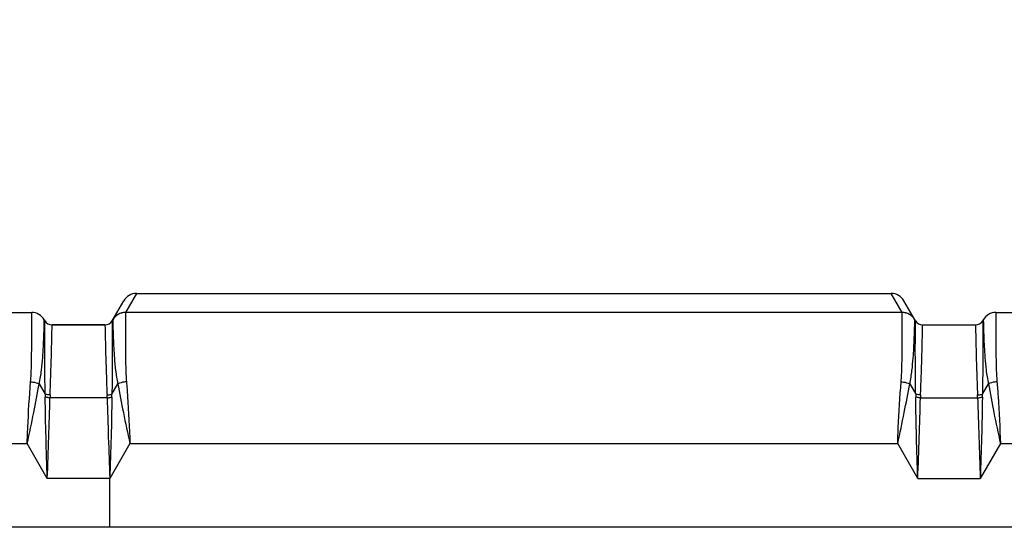
# Model space of a CAD drawing. Units: millimetres. Extents: x 0 to 594, y 0 to 420.
# Drawn here: x 185 to 244, y 340 to 371 of the extents above; entities that cross this region are included whole.
import ezdxf

# ---------------------------------------------------------------- set-up
doc = ezdxf.new("R2010")
doc.units = ezdxf.units.MM
doc.header["$LTSCALE"] = 32.67
doc.layers.get('0').update_dxf_attribs({"linetype": 'CONTINUOUS'})
for name, color, linetype in [('AXES', 7, 'CONTINUOUS'), ('COURBES', 7, 'CONTINUOUS'), ('SOLIDES', 7, 'CONTINUOUS')]:
    doc.layers.add(name, color=color, linetype=linetype)
doc.styles.get("Standard").update_dxf_attribs({"font": 'txt', "width": 0.85})
doc.dimstyles.new('DIMSTYLE_10', dxfattribs={"dimtxt": 3.5, "dimasz": 3.5, "dimexe": 1.5, "dimexo": 1, "dimgap": 0.875, "dimtad": 1, "dimdec": 0, "dimlfac": 4, "dimtxsty": 'STANDARD', "dimblk": '_FILLED', "dimblk1": '_FILLED', "dimblk2": '_FILLED', "dimcen": 0.09, "dimclrt": 5, "dimadec": 0, "dimazin": 0, "dimtp": 0.0001, "dimtm": 0.0001, "dimtfac": 1, "dimtdec": 0, "dimtofl": 0, "dimtmove": 0, "dimatfit": 3, "dimldrblk": '_FILLED', "dimfxl": 1, "dimtolj": 1, "dimarcsym": 0})
doc.dimstyles.new('DIMSTYLE_2', dxfattribs={"dimtxt": 3.5, "dimasz": 3.5, "dimexe": 1.5, "dimexo": 1, "dimgap": 0.875, "dimtad": 1, "dimdec": 1, "dimlfac": 4, "dimtxsty": 'STANDARD', "dimblk": '_FILLED', "dimblk1": '_FILLED', "dimblk2": '_FILLED', "dimcen": 0.09, "dimclrt": 5, "dimadec": 0, "dimazin": 0, "dimtfac": 1, "dimtdec": 1, "dimtofl": 0, "dimtmove": 0, "dimatfit": 3, "dimldrblk": '_FILLED', "dimfxl": 1, "dimtolj": 1, "dimarcsym": 0})
doc.dimstyles.new('DIMSTYLE_4', dxfattribs={"dimtxt": 3.5, "dimasz": 3.5, "dimexe": 1.5, "dimexo": 1, "dimgap": 0.875, "dimtad": 1, "dimdec": 4, "dimlfac": 4, "dimtxsty": 'STANDARD', "dimblk": '_FILLED', "dimblk1": '_FILLED', "dimblk2": '_FILLED', "dimcen": 0.09, "dimclrt": 5, "dimadec": 0, "dimazin": 0, "dimtp": 0.0001, "dimtm": 0.0001, "dimtfac": 1, "dimtdec": 4, "dimtofl": 0, "dimtmove": 0, "dimatfit": 3, "dimldrblk": '_FILLED', "dimfxl": 1, "dimtolj": 1, "dimarcsym": 0})

# ---------------------------------------------------------------- blocks, each defined once
blk = doc.blocks.new('_FILLED')
at = {"color": 0, "linetype": 'BYBLOCK'}
blk.add_solid([(0, 0), (-1, 0.214), (-1, -0.214)], dxfattribs=at)
blk = doc.blocks.new('*D1')
at = {"color": 2, "linetype": 'CONTINUOUS'}
for p, q in [((97.036, 330.763), (97.036, 386.898)), ((283.786, 269.267), (283.786, 386.898)), ((97.036, 385.398), (190.411, 385.398)), ((283.786, 385.398), (190.411, 385.398))]:
    blk.add_line(p, q, dxfattribs=at)
at = {"color": 2, "linetype": 'CONTINUOUS', "xscale": 3.5, "yscale": 3.5, "zscale": 3.5}
for p, rotation in [((97.036, 385.398), 180), ((283.786, 385.398), 360)]:
    blk.add_blockref('_FILLED', p, dxfattribs=dict(at, rotation=rotation))
at = {"color": 5, "linetype": 'CONTINUOUS', "insert": (190.411, 389.773), "char_height": 3.5, "width": 8.925, "attachment_point": 2, "line_spacing_factor": 0.9}
blk.add_mtext('747', dxfattribs=at)
blk = doc.blocks.new('*D3')
at = {"color": 2, "linetype": 'CONTINUOUS'}
for p, q in [((163.332, 370.483), (163.332, 377.524)), ((265.582, 353.267), (265.582, 377.524)), ((163.332, 376.024), (214.457, 376.024)), ((265.582, 376.024), (214.457, 376.024))]:
    blk.add_line(p, q, dxfattribs=at)
at = {"color": 2, "linetype": 'CONTINUOUS', "xscale": 3.5, "yscale": 3.5, "zscale": 3.5, "rotation": 180}
blk.add_blockref('_FILLED', (163.332, 376.024), dxfattribs=at)
at = {"color": 2, "linetype": 'CONTINUOUS', "xscale": 3.5, "yscale": 3.5, "zscale": 3.5}
blk.add_blockref('_FILLED', (265.582, 376.024), dxfattribs=at)
at = {"color": 5, "linetype": 'CONTINUOUS', "insert": (214.457, 380.399), "char_height": 3.5, "width": 8.925, "attachment_point": 2, "line_spacing_factor": 0.9}
blk.add_mtext('409', dxfattribs=at)
blk = doc.blocks.new('*D24')
at = {"color": 2, "linetype": 'CONTINUOUS'}
for p, q in [((80.636, 361.147), (80.636, 397.201)), ((283.786, 269.267), (283.786, 397.201)), ((80.636, 395.701), (182.211, 395.701)), ((283.786, 395.701), (182.211, 395.701)), ((80.636, 330.53), (80.636, 352.848)), ((80.636, 324.666), (80.636, 328.898)), ((80.636, 319.089), (80.636, 323.052)), ((80.636, 265.892), (80.636, 317.638))]:
    blk.add_line(p, q, dxfattribs=at)
at = {"color": 2, "linetype": 'CONTINUOUS', "xscale": 3.5, "yscale": 3.5, "zscale": 3.5, "rotation": 180}
blk.add_blockref('_FILLED', (80.636, 395.701), dxfattribs=at)
at = {"color": 2, "linetype": 'CONTINUOUS', "xscale": 3.5, "yscale": 3.5, "zscale": 3.5}
blk.add_blockref('_FILLED', (283.786, 395.701), dxfattribs=at)
at = {"color": 5, "linetype": 'CONTINUOUS', "insert": (182.211, 400.076), "char_height": 3.5, "width": 14.875, "attachment_point": 2, "line_spacing_factor": 0.9}
blk.add_mtext('(813)', dxfattribs=at)

msp = doc.modelspace()

# ---------------------------------------------------------------- linework, layer by layer
at = {"layer": 'AXES', "color": 7, "linetype": 'CONTINUOUS'}
for p, q in [((186.746032, 352.767132), (189.918682, 352.767132)), ((238.996032, 352.767132), (242.168682, 352.767132)), ((164.582357, 340.642132), (264.332357, 340.642132))]:
    msp.add_line(p, q, dxfattribs=at)
at = {"layer": 'COURBES', "color": 40, "linetype": 'CONTINUOUS'}
msp.add_line((190.207357, 340.642132), (190.207357, 343.548666), dxfattribs=at)
at = {"layer": 'SOLIDES', "color": 7, "linetype": 'CONTINUOUS'}
for p, q in [((191.803829, 354.657003), (191.146936, 353.519232)), ((191.804398, 354.658288), (191.803829, 354.657003)), ((191.803829, 354.657003), (237.110884, 354.657003)), ((191.804335, 354.658288), (237.110379, 354.658288)), ((237.110884, 354.657003), (237.110316, 354.658288)), ((237.767777, 353.519232), (237.110884, 354.657003)), ((190.351694, 353.017132), (191.046625, 354.220788)), ((238.563019, 353.017132), (237.868088, 354.220788)), ((164.582357, 353.517132), (185.519162, 353.517132)), ((237.769166, 353.514433), (191.145547, 353.514433)), ((243.395551, 353.517132), (264.332357, 353.517132)), ((186.276935, 353.079632), (186.313019, 353.017132)), ((242.601694, 353.017132), (242.637779, 353.079632)), ((189.918682, 352.767132), (186.746032, 352.767132)), ((238.996032, 352.767132), (242.168682, 352.767132)), ((185.968614, 349.238065), (186.329837, 348.612428)), ((190.334876, 348.612429), (190.6961, 349.238066)), ((238.218614, 349.238065), (238.579837, 348.612428)), ((242.584876, 348.612429), (242.9461, 349.238066)), ((190.048213, 348.391615), (186.6165, 348.391615)), ((238.8665, 348.391615), (242.298213, 348.391615)), ((163.332357, 345.642132), (185.248694, 345.642132)), ((186.457357, 343.548666), (185.248694, 345.642132)), ((191.41602, 345.642132), (190.207357, 343.548666)), ((191.41602, 345.642132), (237.498694, 345.642132)), ((238.707357, 343.548666), (237.498694, 345.642132)), ((243.66602, 345.642132), (242.457357, 343.548666)), ((243.66602, 345.642132), (265.582357, 345.642132)), ((190.207357, 343.548666), (186.457357, 343.548666)), ((238.707357, 343.548666), (242.457357, 343.548666))]:
    msp.add_line(p, q, dxfattribs=at)
for centre, radius, start, end in [((191.803386, 353.782471), 0.874532, 89.97097362, 149.99501376), ((191.804398, 353.783288), 0.875, 90.0000002, 150), ((237.110316, 353.783288), 0.875, 30, 89.9999998), ((237.111327, 353.782471), 0.874532, 30.00498624, 90.02902638), ((185.519162, 352.642132), 0.875, 30.000012, 89.99999853), ((191.145493, 352.639373), 0.875058, 89.99647523, 149.97779965), ((191.146493, 352.644699), 0.874532, 89.97097362, 149.99501376), ((237.76822, 352.644699), 0.874532, 30.00498624, 90.02902638), ((237.76922, 352.639375), 0.875059, 30.02207165, 90.003495), ((243.395551, 352.642132), 0.875, 90.00000158, 149.99998854), ((186.746032, 353.267132), 0.5, 209.99997729, 270.00000215), ((189.918682, 353.267132), 0.5, 269.99999803, 330.00002628), ((238.996032, 353.267132), 0.5, 209.99997733, 270.00000215), ((242.168682, 353.267132), 0.5, 269.99999803, 330.00002628), ((199.691771, 348.614816), 13.361934, 180.01023707, 180.77061551), ((199.393079, 348.03318), 12.781606, 177.62986943, 178.39304105), ((177.271634, 348.03318), 12.781606, 1.60695895, 2.37013057), ((176.972901, 348.614817), 13.361976, 359.22938527, 359.98976329), ((251.941771, 348.614816), 13.361934, 180.01023707, 180.77061551), ((251.643079, 348.03318), 12.781606, 177.62986943, 178.39304105), ((229.521634, 348.03318), 12.781606, 1.60695895, 2.37013057), ((229.222901, 348.614817), 13.361976, 359.22938527, 359.98976329)]:
    msp.add_arc(centre, radius, start, end, dxfattribs=at)
for points, knots in [([(185.456627, 349.355066), (185.482229, 349.654324), (185.505565, 350.22693), (185.519158, 351.038832), (185.522606, 351.752723), (185.522966, 352.355434), (185.521864, 352.783029), (185.520955, 353.061483), (185.52057, 353.220249), (185.51956, 353.344452), (185.520141, 353.433661), (185.518151, 353.487194), (185.519928, 353.511202), (185.519162, 353.517132)], [0, 0, 0, 0, 0.216421801, 0.412654813, 0.585161208, 0.730809824, 0.846949432, 0.893268395, 0.931457979, 0.961342645, 0.982786525, 0.995691855, 1, 1, 1, 1]), ([(191.145547, 353.514433), (191.145341, 353.405972), (191.143031, 353.015435), (191.141335, 352.188749), (191.142582, 351.203619), (191.159762, 350.207479), (191.183078, 349.647382), (191.208086, 349.355066)], [0, 0, 0, 0, 0.078203787, 0.281592499, 0.596074522, 0.788461844, 1, 1, 1, 1]), ([(191.146936, 353.519232), (191.1465, 353.518477), (191.145804, 353.516928), (191.145548, 353.515242), (191.145547, 353.514433)], [0, 0, 0, 0, 0.518865498, 1, 1, 1, 1]), ([(237.706627, 349.355066), (237.731635, 349.647382), (237.754951, 350.207479), (237.772131, 351.203619), (237.773379, 352.188749), (237.771682, 353.015435), (237.769372, 353.405972), (237.769166, 353.514433)], [0, 0, 0, 0, 0.211538156, 0.403925478, 0.718407501, 0.921796213, 1, 1, 1, 1]), ([(237.769166, 353.514433), (237.769165, 353.515242), (237.768909, 353.516928), (237.768213, 353.518477), (237.767777, 353.519232)], [0, 0, 0, 0, 0.481134502, 1, 1, 1, 1]), ([(243.395551, 353.517132), (243.394791, 353.511201), (243.396554, 353.487195), (243.394578, 353.43366), (243.395151, 353.344452), (243.394145, 353.220248), (243.393758, 353.061483), (243.39285, 352.783029), (243.391747, 352.355434), (243.392108, 351.752723), (243.395555, 351.038832), (243.409148, 350.22693), (243.432485, 349.654324), (243.458086, 349.355066)], [0, 0, 0, 0, 0.004308146, 0.017213478, 0.038657359, 0.068542026, 0.10673161, 0.153050574, 0.269190182, 0.414838797, 0.587345192, 0.783578202, 1, 1, 1, 1]), ([(185.968614, 349.238065), (186.033552, 349.506887), (186.114862, 350.029945), (186.184208, 350.776308), (186.223039, 351.436271), (186.244041, 351.925499), (186.255535, 352.263452), (186.261869, 352.47368), (186.266857, 352.653442), (186.270661, 352.801794), (186.273096, 352.90544), (186.2745, 352.972093), (186.275436, 353.009753), (186.275788, 353.039035), (186.276921, 353.060111), (186.276056, 353.072523), (186.277393, 353.078309), (186.276934, 353.079633)], [0, 0, 0, 0, 0.214972999, 0.410344179, 0.58273267, 0.728769034, 0.790986843, 0.845582931, 0.892259872, 0.930773848, 0.960940606, 0.972844054, 0.982604075, 0.990208489, 0.995646288, 0.998910966, 1, 1, 1, 1]), ([(186.329837, 348.612428), (186.323588, 348.927922), (186.314973, 349.531156), (186.309766, 350.388135), (186.308116, 351.14409), (186.308919, 351.703545), (186.309701, 352.089221), (186.310341, 352.328648), (186.311088, 352.533146), (186.311742, 352.701763), (186.312211, 352.819497), (186.3124, 352.895146), (186.312721, 352.937882), (186.312468, 352.971058), (186.313497, 352.995041), (186.311993, 353.008982), (186.313685, 353.01569), (186.313019, 353.017133)], [0, 0, 0, 0, 0.214915007, 0.410878066, 0.583670794, 0.729773179, 0.791906318, 0.846343881, 0.892840278, 0.931183303, 0.96118817, 0.973019, 0.982716713, 0.990271243, 0.995673598, 0.998917638, 1, 1, 1, 1]), ([(190.351695, 353.017133), (190.351029, 353.015689), (190.35272, 353.008982), (190.351217, 352.995041), (190.352245, 352.971058), (190.351992, 352.937882), (190.352313, 352.895146), (190.352502, 352.819497), (190.352971, 352.701763), (190.353625, 352.533146), (190.354372, 352.328648), (190.355013, 352.089222), (190.355794, 351.703545), (190.356598, 351.14409), (190.354948, 350.388135), (190.349741, 349.531156), (190.341125, 348.927922), (190.334876, 348.612429)], [0, 0, 0, 0, 0.001082363, 0.004326401, 0.009728754, 0.017283282, 0.026980994, 0.038811823, 0.068816688, 0.107159711, 0.153656107, 0.208093669, 0.270226807, 0.416329192, 0.589121922, 0.785084986, 1, 1, 1, 1]), ([(190.389164, 353.082031), (190.388728, 353.081276), (190.388038, 353.079713), (190.387819, 353.078011), (190.387839, 353.077196)], [0, 0, 0, 0, 0.516884938, 1, 1, 1, 1]), ([(190.387839, 353.077196), (190.390306, 352.975918), (190.397881, 352.611561), (190.421601, 351.842897), (190.465734, 350.929499), (190.552188, 350.012422), (190.632641, 349.500762), (190.6961, 349.238066)], [0, 0, 0, 0, 0.078800109, 0.283463322, 0.59819727, 0.789790359, 1, 1, 1, 1]), ([(238.218614, 349.238065), (238.282072, 349.500762), (238.362525, 350.012422), (238.448979, 350.929499), (238.493113, 351.842897), (238.516832, 352.611561), (238.524408, 352.975918), (238.526874, 353.077196)], [0, 0, 0, 0, 0.21020964, 0.401802729, 0.716536678, 0.921199891, 1, 1, 1, 1]), ([(238.526874, 353.077196), (238.526894, 353.078011), (238.526676, 353.079713), (238.525985, 353.081276), (238.525549, 353.082031)], [0, 0, 0, 0, 0.483115062, 1, 1, 1, 1]), ([(238.579837, 348.612428), (238.573588, 348.927922), (238.564973, 349.531156), (238.559766, 350.388135), (238.558116, 351.14409), (238.558919, 351.703545), (238.559701, 352.089221), (238.560341, 352.328648), (238.561088, 352.533146), (238.561742, 352.701763), (238.562211, 352.819497), (238.5624, 352.895146), (238.562721, 352.937882), (238.562468, 352.971058), (238.563497, 352.995041), (238.561993, 353.008982), (238.563685, 353.01569), (238.563019, 353.017133)], [0, 0, 0, 0, 0.214915007, 0.410878066, 0.583670794, 0.729773179, 0.791906318, 0.846343881, 0.892840278, 0.931183303, 0.96118817, 0.973019, 0.982716713, 0.990271243, 0.995673598, 0.998917638, 1, 1, 1, 1]), ([(242.601695, 353.017133), (242.601029, 353.015689), (242.60272, 353.008982), (242.601217, 352.995041), (242.602245, 352.971058), (242.601992, 352.937882), (242.602313, 352.895146), (242.602502, 352.819497), (242.602971, 352.701763), (242.603625, 352.533146), (242.604372, 352.328648), (242.605013, 352.089222), (242.605794, 351.703545), (242.606598, 351.14409), (242.604948, 350.388135), (242.599741, 349.531156), (242.591125, 348.927922), (242.584876, 348.612429)], [0, 0, 0, 0, 0.001082363, 0.004326401, 0.009728754, 0.017283282, 0.026980994, 0.038811823, 0.068816688, 0.107159711, 0.153656107, 0.208093669, 0.270226806, 0.416329192, 0.589121922, 0.785084986, 1, 1, 1, 1]), ([(242.637779, 353.079633), (242.63732, 353.078309), (242.638657, 353.072523), (242.637792, 353.060111), (242.638925, 353.039035), (242.639278, 353.009753), (242.640213, 352.972093), (242.641617, 352.90544), (242.644052, 352.801794), (242.647856, 352.653442), (242.652844, 352.47368), (242.659179, 352.263452), (242.670672, 351.925499), (242.691674, 351.436271), (242.730505, 350.776308), (242.799851, 350.029945), (242.881161, 349.506887), (242.9461, 349.238066)], [0, 0, 0, 0, 0.001089034, 0.004353713, 0.009791512, 0.017395927, 0.027155949, 0.039059397, 0.069226156, 0.107740132, 0.154417073, 0.209013162, 0.27123097, 0.417267334, 0.589655824, 0.785027002, 1, 1, 1, 1]), ([(186.622408, 348.56176), (186.634859, 348.863229), (186.656672, 349.439077), (186.684066, 350.256878), (186.704507, 350.977884), (186.720326, 351.58798), (186.730231, 352.02146), (186.736373, 352.304068), (186.740035, 352.465339), (186.742144, 352.591571), (186.744965, 352.682236), (186.744234, 352.736711), (186.746675, 352.761083), (186.746032, 352.767132)], [0, 0, 0, 0, 0.215146094, 0.410901427, 0.583459928, 0.729465847, 0.84607869, 0.892631012, 0.931032059, 0.961094714, 0.98267323, 0.995662756, 1, 1, 1, 1]), ([(189.918681, 352.767132), (189.918048, 352.761082), (189.920466, 352.736712), (189.919757, 352.682236), (189.922565, 352.591572), (189.92468, 352.465339), (189.92834, 352.304068), (189.934483, 352.021459), (189.944387, 351.58798), (189.960206, 350.977884), (189.980648, 350.256878), (190.008041, 349.439077), (190.029854, 348.863229), (190.042306, 348.56176)], [0, 0, 0, 0, 0.004337244, 0.01732677, 0.038905286, 0.068967941, 0.107368988, 0.15392131, 0.270534153, 0.416540071, 0.589098573, 0.784853906, 1, 1, 1, 1]), ([(238.872408, 348.56176), (238.884859, 348.863229), (238.906672, 349.439077), (238.934066, 350.256878), (238.954507, 350.977884), (238.970326, 351.58798), (238.980231, 352.02146), (238.986373, 352.304068), (238.990035, 352.465339), (238.992144, 352.591571), (238.994965, 352.682236), (238.994234, 352.736711), (238.996675, 352.761083), (238.996032, 352.767132)], [0, 0, 0, 0, 0.215146094, 0.410901427, 0.583459928, 0.729465847, 0.84607869, 0.892631012, 0.931032059, 0.961094714, 0.98267323, 0.995662756, 1, 1, 1, 1]), ([(242.168681, 352.767132), (242.168048, 352.761082), (242.170466, 352.736712), (242.169757, 352.682236), (242.172565, 352.591572), (242.17468, 352.465339), (242.17834, 352.304068), (242.184483, 352.021459), (242.194387, 351.58798), (242.210206, 350.977884), (242.230648, 350.256878), (242.258041, 349.439077), (242.279854, 348.863229), (242.292306, 348.56176)], [0, 0, 0, 0, 0.004337244, 0.01732677, 0.038905286, 0.068967941, 0.107368988, 0.15392131, 0.270534153, 0.416540071, 0.589098573, 0.784853906, 1, 1, 1, 1]), ([(185.248694, 345.642132), (185.260985, 345.963761), (185.310404, 347.202356), (185.378409, 348.440634), (185.456627, 349.355066)], [0, 0, 0, 0, 0.259643667, 1, 1, 1, 1]), ([(185.456627, 349.355066), (185.502199, 349.351656), (185.676511, 349.332063), (185.848914, 349.288178), (185.968626, 349.238121)], [0, 0, 0, 0, 0.260462571, 1, 1, 1, 1]), ([(191.208086, 349.355066), (191.162514, 349.351656), (190.988202, 349.332063), (190.815799, 349.288177), (190.696087, 349.238121)], [0, 0, 0, 0, 0.260462578, 1, 1, 1, 1]), ([(191.208086, 349.355066), (191.233086, 349.062798), (191.32703, 347.826616), (191.37988, 346.58777), (191.41602, 345.642132)], [0, 0, 0, 0, 0.236625156, 1, 1, 1, 1]), ([(237.498694, 345.642132), (237.510985, 345.963761), (237.560404, 347.202356), (237.628409, 348.440634), (237.706627, 349.355066)], [0, 0, 0, 0, 0.259643667, 1, 1, 1, 1]), ([(237.706627, 349.355066), (237.752199, 349.351656), (237.926511, 349.332063), (238.098914, 349.288178), (238.218626, 349.238121)], [0, 0, 0, 0, 0.260462571, 1, 1, 1, 1]), ([(243.458086, 349.355066), (243.412514, 349.351656), (243.238202, 349.332063), (243.065799, 349.288177), (242.946087, 349.238121)], [0, 0, 0, 0, 0.260462578, 1, 1, 1, 1]), ([(243.458086, 349.355066), (243.483086, 349.062798), (243.57703, 347.826616), (243.62988, 346.58777), (243.66602, 345.642132)], [0, 0, 0, 0, 0.236625156, 1, 1, 1, 1]), ([(185.248694, 345.642132), (185.384402, 346.262059), (185.644385, 347.456782), (185.862761, 348.659767), (185.968616, 349.238062)], [0, 0, 0, 0, 0.519101779, 1, 1, 1, 1]), ([(190.696097, 349.238062), (190.801952, 348.659767), (191.020328, 347.456782), (191.280311, 346.262059), (191.41602, 345.642132)], [0, 0, 0, 0, 0.48089822, 1, 1, 1, 1]), ([(237.498694, 345.642132), (237.634402, 346.262059), (237.894385, 347.456782), (238.112761, 348.659767), (238.218616, 349.238062)], [0, 0, 0, 0, 0.519101779, 1, 1, 1, 1]), ([(242.946097, 349.238062), (243.051952, 348.659767), (243.270328, 347.456782), (243.530311, 346.262059), (243.66602, 345.642132)], [0, 0, 0, 0, 0.48089822, 1, 1, 1, 1]), ([(186.622408, 348.56176), (186.596429, 348.562572), (186.4975, 348.569106), (186.398941, 348.588389), (186.329837, 348.612486)], [0, 0, 0, 0, 0.262073236, 1, 1, 1, 1]), ([(186.457357, 343.548666), (186.428104, 344.379464), (186.374825, 346.008001), (186.341838, 347.637108), (186.331045, 348.435107)], [0, 0, 0, 0, 0.510200383, 1, 1, 1, 1]), ([(186.6165, 348.391615), (186.591254, 348.392162), (186.495005, 348.397333), (186.398985, 348.413939), (186.331045, 348.435107)], [0, 0, 0, 0, 0.261919209, 1, 1, 1, 1]), ([(186.457357, 343.548666), (186.486354, 344.374743), (186.545907, 345.988841), (186.594944, 347.603303), (186.6165, 348.391615)], [0, 0, 0, 0, 0.511756949, 1, 1, 1, 1]), ([(190.042306, 348.56176), (190.068284, 348.562572), (190.167213, 348.569107), (190.265773, 348.588389), (190.334877, 348.612486)], [0, 0, 0, 0, 0.262073228, 1, 1, 1, 1]), ([(190.048213, 348.391615), (190.07346, 348.392162), (190.169708, 348.397333), (190.265729, 348.413939), (190.333668, 348.435107)], [0, 0, 0, 0, 0.261919217, 1, 1, 1, 1]), ([(190.048213, 348.391615), (190.069769, 347.603303), (190.118807, 345.988841), (190.178359, 344.374743), (190.207357, 343.548666)], [0, 0, 0, 0, 0.48824305, 1, 1, 1, 1]), ([(190.333668, 348.435107), (190.322876, 347.637108), (190.289889, 346.008001), (190.236609, 344.379464), (190.207357, 343.548666)], [0, 0, 0, 0, 0.489799617, 1, 1, 1, 1]), ([(238.872408, 348.56176), (238.846429, 348.562572), (238.7475, 348.569106), (238.648941, 348.588389), (238.579837, 348.612486)], [0, 0, 0, 0, 0.262073236, 1, 1, 1, 1]), ([(238.8665, 348.391615), (238.841254, 348.392162), (238.745005, 348.397333), (238.648985, 348.413939), (238.581045, 348.435107)], [0, 0, 0, 0, 0.261919209, 1, 1, 1, 1]), ([(238.707357, 343.548666), (238.678104, 344.379464), (238.624825, 346.008001), (238.591838, 347.637108), (238.581045, 348.435107)], [0, 0, 0, 0, 0.510200383, 1, 1, 1, 1]), ([(238.707357, 343.548666), (238.736354, 344.374743), (238.795907, 345.988841), (238.844944, 347.603303), (238.8665, 348.391615)], [0, 0, 0, 0, 0.511756949, 1, 1, 1, 1]), ([(242.292306, 348.56176), (242.318284, 348.562572), (242.417213, 348.569107), (242.515773, 348.588389), (242.584877, 348.612486)], [0, 0, 0, 0, 0.262073228, 1, 1, 1, 1]), ([(242.298213, 348.391615), (242.32346, 348.392162), (242.419708, 348.397333), (242.515729, 348.413939), (242.583668, 348.435107)], [0, 0, 0, 0, 0.261919217, 1, 1, 1, 1]), ([(242.298213, 348.391615), (242.319769, 347.603303), (242.368807, 345.988841), (242.428359, 344.374743), (242.457357, 343.548666)], [0, 0, 0, 0, 0.48824305, 1, 1, 1, 1]), ([(242.583668, 348.435107), (242.572876, 347.637108), (242.539889, 346.008001), (242.486609, 344.379464), (242.457357, 343.548666)], [0, 0, 0, 0, 0.489799617, 1, 1, 1, 1])]:
    msp.add_open_spline(points, degree=3, knots=knots, dxfattribs=at)

# ---------------------------------------------------------------- dimensions: what is measured, and where the dimension line sits
at = {"color": 2, "linetype": 'CONTINUOUS'}
dim = msp.add_linear_dim(base=(283.785932, 395.700922), p1=(80.635932, 264.892122), p2=(283.785932, 268.267132), text='(<>)', dimstyle='DIMSTYLE_10', dxfattribs=at)
dim.commit()
dim.dimension.update_dxf_attribs({"geometry": '*D24', "text_midpoint": (182.210932, 395.700922), "dimtype": 160})
for base, p1, p2, dimstyle, picture, middle in [((283.785932, 385.397938), (97.035932, 329.762768), (283.785932, 268.267132), 'DIMSTYLE_2', '*D1', (190.410932, 385.397938)), ((265.582357, 376.024486), (163.332357, 369.483025), (265.582357, 352.267132), 'DIMSTYLE_4', '*D3', (214.457357, 376.024486))]:
    dim = msp.add_linear_dim(base=base, p1=p1, p2=p2, dimstyle=dimstyle, dxfattribs=at)
    dim.commit()
    dim.dimension.update_dxf_attribs({"geometry": picture, "text_midpoint": middle, "dimtype": 160})

doc.saveas('drawing.dxf')
